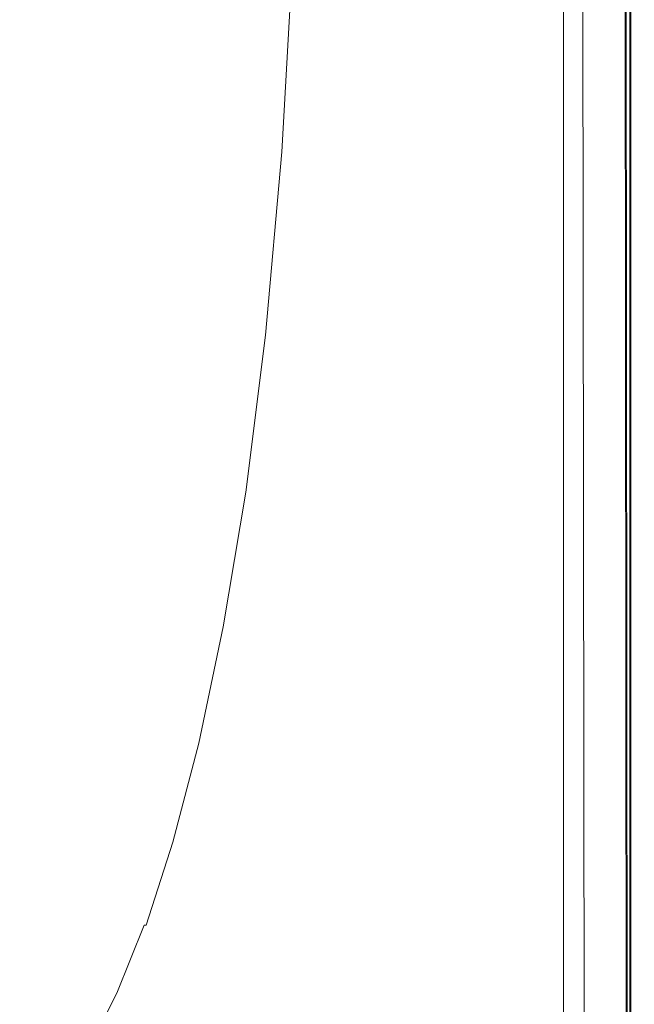
# Model space of a CAD drawing. Extents: x -800 to 800, y -350 to 350.
# Drawn here: x 699 to 800, y -260 to -98 of the extents above; entities that cross this region are included whole.
import ezdxf

# ---------------------------------------------------------------- set-up
doc = ezdxf.new("R2010")
doc.units = 0
doc.header["$LTSCALE"] = 500
doc.header["$MEASUREMENT"] = 0
doc.layers.add('OPTIMA_CERAMIKA', color=7, linetype='Continuous')

msp = doc.modelspace()

# ---------------------------------------------------------------- linework, layer by layer
at = {"layer": 'OPTIMA_CERAMIKA', "lineweight": 0}
for points, invisible_edges in [([(791.93, -304.95, -267.5), (-786, 327.46, -267.5), (790.8, 328.89, -267.5), (791.93, -304.95, -267.5)], 15), ([(791.93, -304.95, -267.5), (790.8, 328.89, -267.5), (792.3, 310.2, -267.5), (791.93, -304.95, -267.5)], 15), ([(791.93, -304.95, -267.5), (582.29, -293.55, -267.24), (-786, 327.46, -267.5), (791.93, -304.95, -267.5)], 15), ([(798.87, 318.15, 219.32), (798.09, 317.8, 220.81), (798.7, -284.56, 220.81), (799.48, -284.89, 219.32)], 13), ([(799.26, 318.33, 217.39), (798.87, 318.15, 219.32), (799.48, -284.89, 219.32), (799.87, -285.05, 217.39)], 15), ([(799.28, 318.26, -263.83), (799.88, -284.86, -263.83), (799.53, -284.14, -265.28), (798.94, 317.88, -265.28)], 15), ([(799.26, 318.33, 217.39), (799.87, -285.05, 217.39), (800, -285.1, 215.16), (799.39, 318.39, 215.16)], 15), ([(799.28, 318.26, -263.83), (799.39, 318.39, -262.15), (800, -285.1, -262.15), (799.88, -284.86, -263.83)], 15), ([(799.39, 318.39, -201.88), (799.39, 318.39, -189.6), (800, -285.1, -189.6), (800, -285.1, -201.88)], 15), ([(799.39, 318.39, -173.32), (799.39, 318.39, -171.32), (800, -285.1, -171.32), (800, -285.1, -173.32)], 15), ([(799.39, 318.39, -167.37), (800, -285.1, -167.37), (800, -285.1, -169.32), (799.39, 318.39, -169.32)], 15), ([(799.39, 318.39, -165.52), (799.39, 318.39, -163.8), (800, -285.1, -163.8), (800, -285.1, -165.52)], 15), ([(799.39, 318.39, -216.2), (799.39, 318.39, -201.88), (800, -285.1, -201.88), (800, -285.1, -216.2)], 15), ([(799.39, 318.39, -250.75), (799.39, 318.39, -242.7), (800, -285.1, -242.7), (800, -285.1, -250.75)], 15), ([(799.39, 318.39, -155.29), (800, -285.1, -155.29), (800, -285.1, -162.26), (799.39, 318.39, -162.26)], 15), ([(799.39, 318.39, -181.44), (800, -285.1, -181.44), (800, -285.1, -189.6), (799.39, 318.39, -189.6)], 15), ([(799.39, 318.39, -262.15), (799.39, 318.39, -260.35), (800, -285.1, -260.35), (800, -285.1, -262.15)], 15), ([(799.39, 318.39, -169.32), (800, -285.1, -169.32), (800, -285.1, -171.32), (799.39, 318.39, -171.32)], 15), ([(799.39, 318.39, -162.26), (800, -285.1, -162.26), (800, -285.1, -163.8), (799.39, 318.39, -163.8)], 15), ([(799.39, 318.39, -258.54), (800, -285.1, -258.54), (800, -285.1, -260.35), (799.39, 318.39, -260.35)], 15), ([(799.39, 318.39, -216.2), (800, -285.1, -216.2), (800, -285.1, -230.49), (799.39, 318.39, -230.49)], 15), ([(799.39, 318.39, -255.69), (799.39, 318.39, -250.75), (800, -285.1, -250.75), (800, -285.1, -255.69)], 15), ([(799.39, 318.39, -167.37), (799.39, 318.39, -165.52), (800, -285.1, -165.52), (800, -285.1, -167.37)], 15), ([(799.39, 318.39, -176.35), (799.39, 318.39, -173.32), (800, -285.1, -173.32), (800, -285.1, -176.35)], 15), ([(799.39, 318.39, -176.35), (800, -285.1, -176.35), (800, -285.1, -181.44), (799.39, 318.39, -181.44)], 15), ([(799.39, 318.39, -230.49), (800, -285.1, -230.49), (800, -285.1, -242.7), (799.39, 318.39, -242.7)], 15), ([(799.39, 318.39, -255.69), (800, -285.1, -255.69), (800, -285.1, -258.54), (799.39, 318.39, -258.54)], 15), ([(799.39, 318.39, -155.29), (799.39, 318.39, 210.4), (800, -285.1, 210.4), (800, -285.1, -155.29)], 15), ([(799.39, 318.39, 215.16), (800, -285.1, 215.16), (800, -285.1, 210.4), (799.39, 318.39, 210.4)], 15), ([(795.12, 316.44, 222.15), (795.73, -283.33, 222.15), (797.41, -284.03, 221.7), (796.8, 317.21, 221.7)], 15), ([(796.8, 317.21, 221.7), (797.41, -284.03, 221.7), (798.7, -284.56, 220.81), (798.09, 317.8, 220.81)], 15), ([(797.17, 315.83, -267.06), (798.28, 317.11, -266.39), (798.82, -282.69, -266.39), (797.65, -280.29, -267.06)], 15), ([(798.94, 317.88, -265.28), (799.53, -284.14, -265.28), (798.82, -282.69, -266.39), (798.28, 317.11, -266.39)], 11), ([(793.18, 315.56, 222.3), (791.11, 314.62, 222.3), (791.72, -281.66, 222.3), (793.79, -282.52, 222.3)], 13), ([(795.12, 316.44, 222.15), (793.18, 315.56, 222.3), (793.79, -282.52, 222.3), (795.73, -283.33, 222.15)], 15), ([(795.73, 314.16, -267.39), (797.17, 315.83, -267.06), (797.65, -280.29, -267.06), (796.12, -277.16, -267.39)], 15), ([(795.73, 314.16, -267.39), (796.12, -277.16, -267.39), (792.47, -269.71, -267.5), (792.3, 310.2, -267.5)], 15), ([(791.93, -304.95, -267.5), (792.3, 310.2, -267.5), (792.47, -269.71, -267.5), (791.93, -304.95, -267.5)], 15), ([(696.39, -98.54, 138.4), (715.98, -108.7, 194.46), (717.86, -76.23, 194.48), (698.13, -68.59, 138.41)], 15), ([(728.39, -114.9, 229.82), (730.36, -80.9, 229.85), (717.86, -76.23, 194.48), (715.98, -108.7, 194.46)], 15), ([(735.34, -118.14, 249.43), (737.36, -83.34, 249.47), (730.36, -80.9, 229.85), (728.39, -114.9, 229.82)], 15), ([(735.34, -118.14, 249.43), (738.54, -119.38, 258.24), (740.57, -84.27, 258.31), (737.36, -83.34, 249.47)], 15), ([(740.5, -119.72, 263.33), (742.52, -84.54, 263.42), (740.57, -84.27, 258.31), (738.54, -119.38, 258.24)], 15), ([(791.26, -118.72, 222.82), (788.34, -118.27, 222.82), (788.34, -83.49, 222.82), (791.26, -83.81, 222.82)], 13), ([(793.99, -119.14, 222.84), (791.26, -118.72, 222.82), (791.26, -83.81, 222.82), (793.99, -84.11, 222.84)], 15), ([(793.99, -119.14, 222.84), (793.99, -84.11, 222.84), (796.36, -84.36, 222.91), (796.36, -119.5, 222.91)], 15), ([(796.36, -119.5, 222.91), (796.36, -84.36, 222.91), (798.18, -84.56, 223.05), (798.18, -119.78, 223.05)], 15), ([(741.04, -119.82, 264.72), (743.07, -84.61, 264.82), (742.52, -84.54, 263.42), (740.5, -119.72, 263.33)], 15), ([(741.04, -119.82, 264.72), (741.4, -119.88, 265.58), (743.42, -84.65, 265.69), (743.07, -84.61, 264.82)], 15), ([(741.4, -119.88, 265.58), (741.64, -119.91, 266.07), (743.66, -84.68, 266.18), (743.42, -84.65, 265.69)], 15), ([(741.85, -119.93, 266.37), (743.86, -84.69, 266.48), (743.66, -84.68, 266.18), (741.64, -119.91, 266.07)], 15), ([(742.37, -119.94, 266.52), (744.35, -84.7, 266.63), (743.86, -84.69, 266.48), (741.85, -119.93, 266.37)], 11), ([(742.37, -119.94, 266.52), (743.59, -119.95, 266.6), (745.47, -84.71, 266.7), (744.35, -84.7, 266.63)], 15), ([(743.59, -119.95, 266.6), (745.86, -119.96, 266.65), (747.54, -84.71, 266.75), (745.47, -84.71, 266.7)], 15), ([(749.55, -119.98, 266.74), (750.91, -84.72, 266.82), (747.54, -84.71, 266.75), (745.86, -119.96, 266.65)], 15), ([(754.41, -120, 266.84), (755.4, -84.73, 266.9), (750.91, -84.72, 266.82), (749.55, -119.98, 266.74)], 15), ([(754.41, -120, 266.84), (760.2, -120.02, 266.94), (760.83, -84.74, 266.98), (755.4, -84.73, 266.9)], 15), ([(760.2, -120.02, 266.94), (766.7, -120.04, 267.02), (767.01, -84.75, 267.04), (760.83, -84.74, 266.98)], 15), ([(773.66, -120.05, 267.06), (773.78, -84.76, 267.07), (767.01, -84.75, 267.04), (766.7, -120.04, 267.02)], 15), ([(780.54, -120.06, 267.07), (780.57, -84.76, 267.07), (773.78, -84.76, 267.07), (773.66, -120.05, 267.06)], 15), ([(780.54, -120.06, 267.07), (786.82, -120.06, 267.07), (786.82, -84.76, 267.07), (780.57, -84.76, 267.07)], 15), ([(786.82, -120.06, 267.07), (791.96, -120.06, 267.06), (791.96, -84.76, 267.06), (786.82, -84.76, 267.07)], 15), ([(795.43, -120.06, 267.05), (795.43, -84.76, 267.05), (791.96, -84.76, 267.06), (791.96, -120.06, 267.06)], 15), ([(797.59, -120.06, 266.97), (797.59, -84.76, 266.97), (795.43, -84.76, 267.05), (795.43, -120.06, 267.05)], 15), ([(797.59, -120.06, 266.97), (798.79, -120.06, 266.75), (798.79, -84.76, 266.75), (797.59, -84.76, 266.97)], 15), ([(799.27, -119.95, 223.27), (798.18, -119.78, 223.05), (798.18, -84.56, 223.05), (799.27, -84.68, 223.27)], 15), ([(798.79, -120.06, 266.75), (799.4, -120.06, 266.32), (799.4, -84.76, 266.32), (798.79, -84.76, 266.75)], 13), ([(799.82, -120.03, 224.14), (799.27, -119.95, 223.27), (799.27, -84.68, 223.27), (799.82, -84.74, 224.14)], 13), ([(799.76, -120.06, 265.58), (799.76, -84.76, 265.58), (799.4, -84.76, 266.32), (799.4, -120.06, 266.32)], 15), ([(799.94, -120.06, 264.11), (799.94, -84.76, 264.11), (799.76, -84.76, 265.58), (799.76, -120.06, 265.58)], 15), ([(799.82, -120.03, 224.14), (799.82, -84.74, 224.14), (800, -84.76, 226.19), (800, -120.06, 226.19)], 15), ([(799.94, -120.06, 264.11), (800, -120.06, 261.45), (800, -84.76, 261.45), (799.94, -84.76, 264.11)], 15), ([(800, -120.06, 226.19), (800, -84.76, 226.19), (800, -84.76, 261.45), (800, -120.06, 261.45)], 15), ([(694.07, -125.19, 138.4), (713.45, -137.05, 194.44), (715.98, -108.7, 194.46), (696.39, -98.54, 138.4)], 15), ([(725.75, -144.3, 229.78), (728.39, -114.9, 229.82), (715.98, -108.7, 194.46), (713.45, -137.05, 194.44)], 15), ([(732.64, -148.07, 249.36), (735.34, -118.14, 249.43), (728.39, -114.9, 229.82), (725.75, -144.3, 229.78)], 15), ([(732.64, -148.07, 249.36), (735.82, -149.51, 258.16), (738.54, -119.38, 258.24), (735.34, -118.14, 249.43)], 15), ([(791.26, -148.83, 222.82), (788.34, -148.28, 222.82), (788.34, -118.27, 222.82), (791.26, -118.72, 222.82)], 13), ([(737.78, -149.91, 263.2), (740.5, -119.72, 263.33), (738.54, -119.38, 258.24), (735.82, -149.51, 258.16)], 15), ([(738.33, -150.02, 264.59), (741.04, -119.82, 264.72), (740.5, -119.72, 263.33), (737.78, -149.91, 263.2)], 15), ([(738.33, -150.02, 264.59), (738.68, -150.09, 265.44), (741.4, -119.88, 265.58), (741.04, -119.82, 264.72)], 15), ([(738.68, -150.09, 265.44), (738.93, -150.13, 265.92), (741.64, -119.91, 266.07), (741.4, -119.88, 265.58)], 15), ([(739.15, -150.15, 266.22), (741.85, -119.93, 266.37), (741.64, -119.91, 266.07), (738.93, -150.13, 265.92)], 15), ([(739.73, -150.17, 266.38), (742.37, -119.94, 266.52), (741.85, -119.93, 266.37), (739.15, -150.15, 266.22)], 11), ([(739.73, -150.17, 266.38), (741.08, -150.19, 266.46), (743.59, -119.95, 266.6), (742.37, -119.94, 266.52)], 15), ([(741.08, -150.19, 266.46), (743.61, -150.23, 266.53), (745.86, -119.96, 266.65), (743.59, -119.95, 266.6)], 15), ([(747.71, -150.3, 266.64), (749.55, -119.98, 266.74), (745.86, -119.96, 266.65), (743.61, -150.23, 266.53)], 15), ([(753.08, -150.39, 266.77), (754.41, -120, 266.84), (749.55, -119.98, 266.74), (747.71, -150.3, 266.64)], 15), ([(753.08, -150.39, 266.77), (759.37, -150.48, 266.9), (760.2, -120.02, 266.94), (754.41, -120, 266.84)], 15), ([(759.37, -150.48, 266.9), (766.29, -150.55, 267), (766.7, -120.04, 267.02), (760.2, -120.02, 266.94)], 15), ([(773.49, -150.6, 267.05), (773.66, -120.05, 267.06), (766.7, -120.04, 267.02), (766.29, -150.55, 267)], 15), ([(780.5, -150.62, 267.07), (780.54, -120.06, 267.07), (773.66, -120.05, 267.06), (773.49, -150.6, 267.05)], 15), ([(780.5, -150.62, 267.07), (786.82, -150.64, 267.07), (786.82, -120.06, 267.07), (780.54, -120.06, 267.07)], 15), ([(786.82, -150.64, 267.07), (791.96, -150.64, 267.06), (791.96, -120.06, 267.06), (786.82, -120.06, 267.07)], 15), ([(793.99, -149.36, 222.84), (791.26, -148.83, 222.82), (791.26, -118.72, 222.82), (793.99, -119.14, 222.84)], 15), ([(795.43, -150.65, 267.05), (795.43, -120.06, 267.05), (791.96, -120.06, 267.06), (791.96, -150.64, 267.06)], 15), ([(793.99, -149.36, 222.84), (793.99, -119.14, 222.84), (796.36, -119.5, 222.91), (796.36, -149.81, 222.91)], 15), ([(797.59, -150.65, 266.97), (797.59, -120.06, 266.97), (795.43, -120.06, 267.05), (795.43, -150.65, 267.05)], 15), ([(796.36, -149.81, 222.91), (796.36, -119.5, 222.91), (798.18, -119.78, 223.05), (798.18, -150.16, 223.05)], 15), ([(797.59, -150.65, 266.97), (798.79, -150.64, 266.75), (798.79, -120.06, 266.75), (797.59, -120.06, 266.97)], 15), ([(799.27, -150.37, 223.27), (798.18, -150.16, 223.05), (798.18, -119.78, 223.05), (799.27, -119.95, 223.27)], 15), ([(798.79, -150.64, 266.75), (799.4, -150.63, 266.32), (799.4, -120.06, 266.32), (798.79, -120.06, 266.75)], 13), ([(799.82, -150.47, 224.14), (799.27, -150.37, 223.27), (799.27, -119.95, 223.27), (799.82, -120.03, 224.14)], 13), ([(799.76, -150.6, 265.58), (799.76, -120.06, 265.58), (799.4, -120.06, 266.32), (799.4, -150.63, 266.32)], 15), ([(799.94, -150.58, 264.11), (799.94, -120.06, 264.11), (799.76, -120.06, 265.58), (799.76, -150.6, 265.58)], 15), ([(799.82, -150.47, 224.14), (799.82, -120.03, 224.14), (800, -120.06, 226.19), (800, -150.51, 226.19)], 15), ([(799.94, -150.58, 264.11), (800, -150.55, 261.45), (800, -120.06, 261.45), (799.94, -120.06, 264.11)], 15), ([(800, -150.51, 226.19), (800, -120.06, 226.19), (800, -120.06, 261.45), (800, -150.55, 261.45)], 15), ([(694.07, -125.19, 138.4), (691.25, -148.73, 138.39), (710.4, -161.71, 194.42), (713.45, -137.05, 194.44)], 15), ([(725.75, -144.3, 229.78), (713.45, -137.05, 194.44), (710.4, -161.71, 194.42), (722.55, -169.64, 229.73)], 15), ([(732.64, -148.07, 249.36), (725.75, -144.3, 229.78), (722.55, -169.64, 229.73), (729.37, -173.77, 249.29)], 15), ([(691.25, -148.73, 138.39), (688.05, -169.32, 138.38), (706.92, -183.07, 194.39), (710.4, -161.71, 194.42)], 15), ([(732.64, -148.07, 249.36), (729.37, -173.77, 249.29), (732.52, -175.33, 258.05), (735.82, -149.51, 258.16)], 15), ([(791.26, -148.83, 222.82), (791.26, -174.97, 222.82), (788.34, -174.32, 222.82), (788.34, -148.28, 222.82)], 11), ([(793.99, -149.36, 222.84), (793.99, -175.57, 222.84), (791.26, -174.97, 222.82), (791.26, -148.83, 222.82)], 15), ([(737.78, -149.91, 263.2), (735.82, -149.51, 258.16), (732.52, -175.33, 258.05), (734.49, -175.76, 263.05)], 15), ([(738.33, -150.02, 264.59), (737.78, -149.91, 263.2), (734.49, -175.76, 263.05), (735.04, -175.88, 264.42)], 15), ([(738.33, -150.02, 264.59), (735.04, -175.88, 264.42), (735.41, -175.95, 265.27), (738.68, -150.09, 265.44)], 15), ([(738.68, -150.09, 265.44), (735.41, -175.95, 265.27), (735.66, -175.99, 265.75), (738.93, -150.13, 265.92)], 15), ([(739.15, -150.15, 266.22), (738.93, -150.13, 265.92), (735.66, -175.99, 265.75), (735.89, -176.02, 266.04)], 15), ([(739.73, -150.17, 266.38), (739.15, -150.15, 266.22), (735.89, -176.02, 266.04), (736.53, -176.05, 266.21)], 13), ([(739.73, -150.17, 266.38), (736.53, -176.05, 266.21), (738.05, -176.12, 266.3), (741.08, -150.19, 266.46)], 15), ([(741.08, -150.19, 266.46), (738.05, -176.12, 266.3), (740.89, -176.24, 266.38), (743.61, -150.23, 266.53)], 15), ([(747.71, -150.3, 266.64), (743.61, -150.23, 266.53), (740.89, -176.24, 266.38), (745.5, -176.44, 266.52)], 15), ([(753.08, -150.39, 266.77), (747.71, -150.3, 266.64), (745.5, -176.44, 266.52), (751.47, -176.69, 266.68)], 15), ([(753.08, -150.39, 266.77), (751.47, -176.69, 266.68), (758.37, -176.94, 266.84), (759.37, -150.48, 266.9)], 15), ([(759.37, -150.48, 266.9), (758.37, -176.94, 266.84), (765.78, -177.15, 266.97), (766.29, -150.55, 267)], 15), ([(773.49, -150.6, 267.05), (766.29, -150.55, 267), (765.78, -177.15, 266.97), (773.29, -177.3, 267.04)], 15), ([(780.5, -150.62, 267.07), (773.49, -150.6, 267.05), (773.29, -177.3, 267.04), (780.45, -177.39, 267.07)], 15), ([(780.5, -150.62, 267.07), (780.45, -177.39, 267.07), (786.82, -177.43, 267.07), (786.82, -150.64, 267.07)], 15), ([(786.82, -150.64, 267.07), (786.82, -177.43, 267.07), (791.96, -177.46, 267.06), (791.96, -150.64, 267.06)], 15), ([(795.43, -150.65, 267.05), (791.96, -150.64, 267.06), (791.96, -177.46, 267.06), (795.43, -177.47, 267.05)], 15), ([(793.99, -149.36, 222.84), (796.36, -149.81, 222.91), (796.36, -176.1, 222.91), (793.99, -175.57, 222.84)], 15), ([(797.59, -150.65, 266.97), (795.43, -150.65, 267.05), (795.43, -177.47, 267.05), (797.59, -177.47, 266.97)], 15), ([(796.36, -149.81, 222.91), (798.18, -150.16, 223.05), (798.18, -176.5, 223.05), (796.36, -176.1, 222.91)], 15), ([(797.59, -150.65, 266.97), (797.59, -177.47, 266.97), (798.79, -177.44, 266.75), (798.79, -150.64, 266.75)], 15), ([(799.27, -150.37, 223.27), (799.27, -176.74, 223.27), (798.18, -176.5, 223.05), (798.18, -150.16, 223.05)], 15), ([(798.79, -150.64, 266.75), (798.79, -177.44, 266.75), (799.4, -177.39, 266.32), (799.4, -150.63, 266.32)], 11), ([(799.82, -150.47, 224.14), (799.82, -176.87, 224.14), (799.27, -176.74, 223.27), (799.27, -150.37, 223.27)], 11), ([(799.76, -150.6, 265.58), (799.4, -150.63, 266.32), (799.4, -177.39, 266.32), (799.76, -177.3, 265.58)], 15), ([(799.94, -150.58, 264.11), (799.76, -150.6, 265.58), (799.76, -177.3, 265.58), (799.94, -177.19, 264.11)], 15), ([(799.82, -150.47, 224.14), (800, -150.51, 226.19), (800, -176.91, 226.19), (799.82, -176.87, 224.14)], 15), ([(799.94, -150.58, 264.11), (799.94, -177.19, 264.11), (800, -177.09, 261.45), (800, -150.55, 261.45)], 15), ([(800, -150.51, 226.19), (800, -150.55, 261.45), (800, -177.09, 261.45), (800, -176.91, 226.19)], 15), ([(722.55, -169.64, 229.73), (710.4, -161.71, 194.42), (706.92, -183.07, 194.39), (718.91, -191.48, 229.68)], 15), ([(684.56, -187.15, 138.36), (703.14, -201.57, 194.36), (706.92, -183.07, 194.39), (688.05, -169.32, 138.38)], 15), ([(729.37, -173.77, 249.29), (722.55, -169.64, 229.73), (718.91, -191.48, 229.68), (725.65, -195.85, 249.2)], 15), ([(729.37, -173.77, 249.29), (725.65, -195.85, 249.2), (728.79, -197.5, 257.93), (732.52, -175.33, 258.05)], 15), ([(791.26, -174.97, 222.82), (791.26, -197.93, 222.82), (788.34, -197.22, 222.82), (788.34, -174.32, 222.82)], 11), ([(793.99, -175.57, 222.84), (793.99, -198.6, 222.84), (791.26, -197.93, 222.82), (791.26, -174.97, 222.82)], 15), ([(734.49, -175.76, 263.05), (732.52, -175.33, 258.05), (728.79, -197.5, 257.93), (730.76, -197.94, 262.88)], 15), ([(735.04, -175.88, 264.42), (734.49, -175.76, 263.05), (730.76, -197.94, 262.88), (731.31, -198.06, 264.24)], 15), ([(735.04, -175.88, 264.42), (731.31, -198.06, 264.24), (731.68, -198.14, 265.07), (735.41, -175.95, 265.27)], 15), ([(735.41, -175.95, 265.27), (731.68, -198.14, 265.07), (731.94, -198.18, 265.55), (735.66, -175.99, 265.75)], 15), ([(735.89, -176.02, 266.04), (735.66, -175.99, 265.75), (731.94, -198.18, 265.55), (732.18, -198.21, 265.84)], 15), ([(736.53, -176.05, 266.21), (735.89, -176.02, 266.04), (732.18, -198.21, 265.84), (732.9, -198.26, 266.01)], 13), ([(736.53, -176.05, 266.21), (732.9, -198.26, 266.01), (734.6, -198.4, 266.11), (738.05, -176.12, 266.3)], 15), ([(738.05, -176.12, 266.3), (734.6, -198.4, 266.11), (737.8, -198.68, 266.22), (740.89, -176.24, 266.38)], 15), ([(745.5, -176.44, 266.52), (740.89, -176.24, 266.38), (737.8, -198.68, 266.22), (742.99, -199.14, 266.39)], 15), ([(751.47, -176.69, 266.68), (745.5, -176.44, 266.52), (742.99, -199.14, 266.39), (749.64, -199.69, 266.58)], 15), ([(751.47, -176.69, 266.68), (749.64, -199.69, 266.58), (757.23, -200.25, 266.78), (758.37, -176.94, 266.84)], 15), ([(793.99, -175.57, 222.84), (796.36, -176.1, 222.91), (796.36, -199.18, 222.91), (793.99, -198.6, 222.84)], 15), ([(796.36, -176.1, 222.91), (798.18, -176.5, 223.05), (798.18, -199.62, 223.05), (796.36, -199.18, 222.91)], 15), ([(799.27, -176.74, 223.27), (799.27, -199.89, 223.27), (798.18, -199.62, 223.05), (798.18, -176.5, 223.05)], 15), ([(799.82, -176.87, 224.14), (799.82, -200.03, 224.14), (799.27, -199.89, 223.27), (799.27, -176.74, 223.27)], 11), ([(799.82, -176.87, 224.14), (800, -176.91, 226.19), (800, -200.07, 226.19), (799.82, -200.03, 224.14)], 15), ([(758.37, -176.94, 266.84), (757.23, -200.25, 266.78), (765.21, -200.74, 266.94), (765.78, -177.15, 266.97)], 15), ([(773.29, -177.3, 267.04), (765.78, -177.15, 266.97), (765.21, -200.74, 266.94), (773.06, -201.07, 267.03)], 15), ([(780.45, -177.39, 267.07), (773.29, -177.3, 267.04), (773.06, -201.07, 267.03), (780.39, -201.28, 267.07)], 15), ([(780.45, -177.39, 267.07), (780.39, -201.28, 267.07), (786.82, -201.39, 267.07), (786.82, -177.43, 267.07)], 15), ([(786.82, -177.43, 267.07), (786.82, -201.39, 267.07), (791.96, -201.45, 267.06), (791.96, -177.46, 267.06)], 15), ([(795.43, -177.47, 267.05), (791.96, -177.46, 267.06), (791.96, -201.45, 267.06), (795.43, -201.48, 267.05)], 15), ([(797.59, -177.47, 266.97), (795.43, -177.47, 267.05), (795.43, -201.48, 267.05), (797.59, -201.47, 266.97)], 15), ([(797.59, -177.47, 266.97), (797.59, -201.47, 266.97), (798.79, -201.41, 266.75), (798.79, -177.44, 266.75)], 15), ([(798.79, -177.44, 266.75), (798.79, -201.41, 266.75), (799.4, -201.28, 266.32), (799.4, -177.39, 266.32)], 11), ([(799.76, -177.3, 265.58), (799.4, -177.39, 266.32), (799.4, -201.28, 266.32), (799.76, -201.05, 265.58)], 15), ([(799.94, -177.19, 264.11), (799.76, -177.3, 265.58), (799.76, -201.05, 265.58), (799.94, -200.79, 264.11)], 15), ([(799.94, -177.19, 264.11), (799.94, -200.79, 264.11), (800, -200.52, 261.45), (800, -177.09, 261.45)], 15), ([(800, -176.91, 226.19), (800, -177.09, 261.45), (800, -200.52, 261.45), (800, -200.07, 226.19)], 15), ([(714.95, -210.37, 229.62), (718.91, -191.48, 229.68), (706.92, -183.07, 194.39), (703.14, -201.57, 194.36)], 15), ([(680.78, -202.41, 138.35), (699.09, -217.35, 194.33), (703.14, -201.57, 194.36), (684.56, -187.15, 138.36)], 15), ([(721.61, -214.94, 249.11), (725.65, -195.85, 249.2), (718.91, -191.48, 229.68), (714.95, -210.37, 229.62)], 15), ([(721.61, -214.94, 249.11), (724.72, -216.67, 257.8), (728.79, -197.5, 257.93), (725.65, -195.85, 249.2)], 15), ([(726.7, -217.11, 262.7), (730.76, -197.94, 262.88), (728.79, -197.5, 257.93), (724.72, -216.67, 257.8)], 15), ([(727.25, -217.24, 264.04), (731.31, -198.06, 264.24), (730.76, -197.94, 262.88), (726.7, -217.11, 262.7)], 15), ([(791.26, -218.52, 222.82), (788.34, -217.76, 222.82), (788.34, -197.22, 222.82), (791.26, -197.93, 222.82)], 13), ([(793.99, -219.24, 222.84), (791.26, -218.52, 222.82), (791.26, -197.93, 222.82), (793.99, -198.6, 222.84)], 15), ([(727.25, -217.24, 264.04), (727.63, -217.31, 264.86), (731.68, -198.14, 265.07), (731.31, -198.06, 264.24)], 15), ([(727.63, -217.31, 264.86), (727.9, -217.35, 265.34), (731.94, -198.18, 265.55), (731.68, -198.14, 265.07)], 15), ([(728.15, -217.38, 265.63), (732.18, -198.21, 265.84), (731.94, -198.18, 265.55), (727.9, -217.35, 265.34)], 15), ([(728.95, -217.48, 265.8), (732.9, -198.26, 266.01), (732.18, -198.21, 265.84), (728.15, -217.38, 265.63)], 11), ([(728.95, -217.48, 265.8), (730.86, -217.74, 265.91), (734.6, -198.4, 266.11), (732.9, -198.26, 266.01)], 15), ([(730.86, -217.74, 265.91), (734.44, -218.27, 266.04), (737.8, -198.68, 266.22), (734.6, -198.4, 266.11)], 15), ([(740.26, -219.13, 266.24), (742.99, -199.14, 266.39), (737.8, -198.68, 266.22), (734.44, -218.27, 266.04)], 15), ([(747.66, -220.19, 266.48), (749.64, -199.69, 266.58), (742.99, -199.14, 266.39), (740.26, -219.13, 266.24)], 15), ([(793.99, -219.24, 222.84), (793.99, -198.6, 222.84), (796.36, -199.18, 222.91), (796.36, -219.86, 222.91)], 15), ([(796.36, -219.86, 222.91), (796.36, -199.18, 222.91), (798.18, -199.62, 223.05), (798.18, -220.33, 223.05)], 15), ([(799.27, -220.62, 223.27), (798.18, -220.33, 223.05), (798.18, -199.62, 223.05), (799.27, -199.89, 223.27)], 15), ([(747.66, -220.19, 266.48), (755.99, -221.26, 266.71), (757.23, -200.25, 266.78), (749.64, -199.69, 266.58)], 15), ([(755.99, -221.26, 266.71), (764.6, -222.2, 266.91), (765.21, -200.74, 266.94), (757.23, -200.25, 266.78)], 15), ([(772.82, -222.83, 267.02), (773.06, -201.07, 267.03), (765.21, -200.74, 266.94), (764.6, -222.2, 266.91)], 15), ([(780.33, -223.23, 267.06), (780.39, -201.28, 267.07), (773.06, -201.07, 267.03), (772.82, -222.83, 267.02)], 15), ([(799.82, -220.76, 224.14), (799.27, -220.62, 223.27), (799.27, -199.89, 223.27), (799.82, -200.03, 224.14)], 13), ([(799.76, -222.78, 265.58), (799.76, -201.05, 265.58), (799.4, -201.28, 266.32), (799.4, -223.23, 266.32)], 11), ([(799.94, -222.24, 264.11), (799.94, -200.79, 264.11), (799.76, -201.05, 265.58), (799.76, -222.78, 265.58)], 15), ([(799.82, -220.76, 224.14), (799.82, -200.03, 224.14), (800, -200.07, 226.19), (800, -220.81, 226.19)], 15), ([(799.94, -222.24, 264.11), (800, -221.7, 261.45), (800, -200.52, 261.45), (799.94, -200.79, 264.11)], 15), ([(800, -220.81, 226.19), (800, -200.07, 226.19), (800, -200.52, 261.45), (800, -221.7, 261.45)], 15), ([(680.78, -202.41, 138.35), (676.68, -215.27, 138.33), (694.82, -230.56, 194.29), (699.09, -217.35, 194.33)], 15), ([(710.75, -226.47, 229.55), (714.95, -210.37, 229.62), (703.14, -201.57, 194.36), (699.09, -217.35, 194.33)], 15), ([(780.33, -223.23, 267.06), (786.82, -223.45, 267.07), (786.82, -201.39, 267.07), (780.39, -201.28, 267.07)], 15), ([(786.82, -223.45, 267.07), (791.96, -223.56, 267.06), (791.96, -201.45, 267.06), (786.82, -201.39, 267.07)], 15), ([(795.43, -223.63, 267.05), (795.43, -201.48, 267.05), (791.96, -201.45, 267.06), (791.96, -223.56, 267.06)], 15), ([(797.59, -223.62, 266.97), (797.59, -201.47, 266.97), (795.43, -201.48, 267.05), (795.43, -223.63, 267.05)], 15), ([(797.59, -223.62, 266.97), (798.79, -223.49, 266.75), (798.79, -201.41, 266.75), (797.59, -201.47, 266.97)], 15), ([(798.79, -223.49, 266.75), (799.4, -223.23, 266.32), (799.4, -201.28, 266.32), (798.79, -201.41, 266.75)], 15), ([(717.33, -231.2, 249), (721.61, -214.94, 249.11), (714.95, -210.37, 229.62), (710.75, -226.47, 229.55)], 15), ([(717.33, -231.2, 249), (720.41, -232.98, 257.65), (724.72, -216.67, 257.8), (721.61, -214.94, 249.11)], 15), ([(710.75, -226.47, 229.55), (699.09, -217.35, 194.33), (694.82, -230.56, 194.29), (706.37, -239.9, 229.47)], 15), ([(722.39, -233.44, 262.49), (726.7, -217.11, 262.7), (724.72, -216.67, 257.8), (720.41, -232.98, 257.65)], 15), ([(722.95, -233.57, 263.83), (727.25, -217.24, 264.04), (726.7, -217.11, 262.7), (722.39, -233.44, 262.49)], 15), ([(722.95, -233.57, 263.83), (723.33, -233.65, 264.65), (727.63, -217.31, 264.86), (727.25, -217.24, 264.04)], 15), ([(723.33, -233.65, 264.65), (723.61, -233.69, 265.12), (727.9, -217.35, 265.34), (727.63, -217.31, 264.86)], 15), ([(723.89, -233.72, 265.41), (728.15, -217.38, 265.63), (727.9, -217.35, 265.34), (723.61, -233.69, 265.12)], 15), ([(724.77, -233.87, 265.58), (728.95, -217.48, 265.8), (728.15, -217.38, 265.63), (723.89, -233.72, 265.41)], 11), ([(724.77, -233.87, 265.58), (726.89, -234.28, 265.71), (730.86, -217.74, 265.91), (728.95, -217.48, 265.8)], 15), ([(726.89, -234.28, 265.71), (730.89, -235.09, 265.86), (734.44, -218.27, 266.04), (730.86, -217.74, 265.91)], 15), ([(737.37, -236.42, 266.09), (740.26, -219.13, 266.24), (734.44, -218.27, 266.04), (730.89, -235.09, 265.86)], 15), ([(791.26, -236.42, 222.82), (788.34, -235.62, 222.82), (788.34, -217.76, 222.82), (791.26, -218.52, 222.82)], 13), ([(793.99, -237.17, 222.84), (791.26, -236.42, 222.82), (791.26, -218.52, 222.82), (793.99, -219.24, 222.84)], 15), ([(745.57, -238.04, 266.37), (747.66, -220.19, 266.48), (740.26, -219.13, 266.24), (737.37, -236.42, 266.09)], 15), ([(745.57, -238.04, 266.37), (754.68, -239.69, 266.65), (755.99, -221.26, 266.71), (747.66, -220.19, 266.48)], 15), ([(793.99, -237.17, 222.84), (793.99, -219.24, 222.84), (796.36, -219.86, 222.91), (796.36, -237.81, 222.91)], 15), ([(796.36, -237.81, 222.91), (796.36, -219.86, 222.91), (798.18, -220.33, 223.05), (798.18, -238.31, 223.05)], 15), ([(799.27, -238.61, 223.27), (798.18, -238.31, 223.05), (798.18, -220.33, 223.05), (799.27, -220.62, 223.27)], 15), ([(799.82, -238.76, 224.14), (799.27, -238.61, 223.27), (799.27, -220.62, 223.27), (799.82, -220.76, 224.14)], 13), ([(754.68, -239.69, 266.65), (763.94, -241.13, 266.87), (764.6, -222.2, 266.91), (755.99, -221.26, 266.71)], 15), ([(772.55, -242.11, 267), (772.82, -222.83, 267.02), (764.6, -222.2, 266.91), (763.94, -241.13, 266.87)], 15), ([(799.94, -241.12, 264.11), (799.94, -222.24, 264.11), (799.76, -222.78, 265.58), (799.76, -241.99, 265.58)], 15), ([(799.82, -238.76, 224.14), (799.82, -220.76, 224.14), (800, -220.81, 226.19), (800, -238.81, 226.19)], 15), ([(799.94, -241.12, 264.11), (800, -240.26, 261.45), (800, -221.7, 261.45), (799.94, -222.24, 264.11)], 15), ([(800, -238.81, 226.19), (800, -220.81, 226.19), (800, -221.7, 261.45), (800, -240.26, 261.45)], 15), ([(780.26, -242.73, 267.06), (780.33, -223.23, 267.06), (772.82, -222.83, 267.02), (772.55, -242.11, 267)], 15), ([(780.26, -242.73, 267.06), (786.82, -243.08, 267.07), (786.82, -223.45, 267.07), (780.33, -223.23, 267.06)], 15), ([(786.82, -243.08, 267.07), (791.96, -243.25, 267.06), (791.96, -223.56, 267.06), (786.82, -223.45, 267.07)], 15), ([(795.43, -243.36, 267.05), (795.43, -223.63, 267.05), (791.96, -223.56, 267.06), (791.96, -243.25, 267.06)], 15), ([(797.59, -243.34, 266.97), (797.59, -223.62, 266.97), (795.43, -223.63, 267.05), (795.43, -243.36, 267.05)], 15), ([(797.59, -243.34, 266.97), (798.79, -243.14, 266.75), (798.79, -223.49, 266.75), (797.59, -223.62, 266.97)], 15), ([(798.79, -243.14, 266.75), (799.4, -242.71, 266.32), (799.4, -223.23, 266.32), (798.79, -223.49, 266.75)], 15), ([(799.76, -241.99, 265.58), (799.76, -222.78, 265.58), (799.4, -223.23, 266.32), (799.4, -242.71, 266.32)], 11), ([(717.33, -231.2, 249), (710.75, -226.47, 229.55), (706.37, -239.9, 229.47), (712.89, -244.76, 248.87)], 15), ([(706.37, -239.9, 229.47), (694.82, -230.56, 194.29), (690.36, -241.37, 194.24), (701.88, -250.83, 229.37)], 15), ([(717.33, -231.2, 249), (712.89, -244.76, 248.87), (715.96, -246.6, 257.48), (720.41, -232.98, 257.65)], 15), ([(722.39, -233.44, 262.49), (720.41, -232.98, 257.65), (715.96, -246.6, 257.48), (717.93, -247.1, 262.27)], 15), ([(722.95, -233.57, 263.83), (722.39, -233.44, 262.49), (717.93, -247.1, 262.27), (718.49, -247.24, 263.6)], 15), ([(722.95, -233.57, 263.83), (718.49, -247.24, 263.6), (718.88, -247.32, 264.43), (723.33, -233.65, 264.65)], 15), ([(723.33, -233.65, 264.65), (718.88, -247.32, 264.43), (719.17, -247.38, 264.92), (723.61, -233.69, 265.12)], 15), ([(723.89, -233.72, 265.41), (723.61, -233.69, 265.12), (719.17, -247.38, 264.92), (719.46, -247.42, 265.21)], 11), ([(724.77, -233.87, 265.58), (723.89, -233.72, 265.41), (719.46, -247.42, 265.21), (720.43, -247.62, 265.39)], 13), ([(724.77, -233.87, 265.58), (720.43, -247.62, 265.39), (722.77, -248.17, 265.53), (726.89, -234.28, 265.71)], 15), ([(726.89, -234.28, 265.71), (722.77, -248.17, 265.53), (727.19, -249.23, 265.69), (730.89, -235.09, 265.86)], 15), ([(737.37, -236.42, 266.09), (730.89, -235.09, 265.86), (727.19, -249.23, 265.69), (734.37, -250.98, 265.96)], 15), ([(745.57, -238.04, 266.37), (737.37, -236.42, 266.09), (734.37, -250.98, 265.96), (743.38, -253.1, 266.27)], 15), ([(791.26, -236.42, 222.82), (791.26, -251.28, 222.82), (788.34, -250.46, 222.82), (788.34, -235.62, 222.82)], 11), ([(793.99, -237.17, 222.84), (793.99, -252.06, 222.84), (791.26, -251.28, 222.82), (791.26, -236.42, 222.82)], 15), ([(745.57, -238.04, 266.37), (743.38, -253.1, 266.27), (753.32, -255.27, 266.59), (754.68, -239.69, 266.65)], 15), ([(793.99, -237.17, 222.84), (796.36, -237.81, 222.91), (796.36, -252.73, 222.91), (793.99, -252.06, 222.84)], 15), ([(796.36, -237.81, 222.91), (798.18, -238.31, 223.05), (798.18, -253.25, 223.05), (796.36, -252.73, 222.91)], 15), ([(799.27, -238.61, 223.27), (799.27, -253.56, 223.27), (798.18, -253.25, 223.05), (798.18, -238.31, 223.05)], 15), ([(712.89, -244.76, 248.87), (706.37, -239.9, 229.47), (701.88, -250.83, 229.37), (708.39, -255.78, 248.71)], 15), ([(754.68, -239.69, 266.65), (753.32, -255.27, 266.59), (763.26, -257.16, 266.84), (763.94, -241.13, 266.87)], 15), ([(799.82, -238.76, 224.14), (799.82, -253.71, 224.14), (799.27, -253.56, 223.27), (799.27, -238.61, 223.27)], 11), ([(799.82, -238.76, 224.14), (800, -238.81, 226.19), (800, -253.77, 226.19), (799.82, -253.71, 224.14)], 15), ([(800, -238.81, 226.19), (800, -240.26, 261.45), (800, -255.78, 261.45), (800, -253.77, 226.19)], 15), ([(697.37, -259.39, 229.25), (701.88, -250.83, 229.37), (690.36, -241.37, 194.24), (685.77, -249.92, 194.18)], 15), ([(772.55, -242.11, 267), (763.94, -241.13, 266.87), (763.26, -257.16, 266.84), (772.28, -258.45, 266.99)], 15), ([(799.94, -241.12, 264.11), (799.76, -241.99, 265.58), (799.76, -258.21, 265.58), (799.94, -257, 264.11)], 15), ([(799.94, -241.12, 264.11), (799.94, -257, 264.11), (800, -255.78, 261.45), (800, -240.26, 261.45)], 15), ([(780.26, -242.73, 267.06), (772.55, -242.11, 267), (772.28, -258.45, 266.99), (780.2, -259.27, 267.06)], 15), ([(780.26, -242.73, 267.06), (780.2, -259.27, 267.06), (786.82, -259.74, 267.07), (786.82, -243.08, 267.07)], 15), ([(786.82, -243.08, 267.07), (786.82, -259.74, 267.07), (791.96, -259.98, 267.06), (791.96, -243.25, 267.06)], 15), ([(795.43, -243.36, 267.05), (791.96, -243.25, 267.06), (791.96, -259.98, 267.06), (795.43, -260.13, 267.05)], 15), ([(797.59, -243.34, 266.97), (795.43, -243.36, 267.05), (795.43, -260.13, 267.05), (797.59, -260.1, 266.97)], 15), ([(797.59, -243.34, 266.97), (797.59, -260.1, 266.97), (798.79, -259.82, 266.75), (798.79, -243.14, 266.75)], 15), ([(798.79, -243.14, 266.75), (798.79, -259.82, 266.75), (799.4, -259.22, 266.32), (799.4, -242.71, 266.32)], 15), ([(799.76, -241.99, 265.58), (799.4, -242.71, 266.32), (799.4, -259.22, 266.32), (799.76, -258.21, 265.58)], 13), ([(712.89, -244.76, 248.87), (708.39, -255.78, 248.71), (711.44, -257.68, 257.27), (715.96, -246.6, 257.48)], 15), ([(717.93, -247.1, 262.27), (715.96, -246.6, 257.48), (711.44, -257.68, 257.27), (713.4, -258.25, 262.02)], 15), ([(718.49, -247.24, 263.6), (717.93, -247.1, 262.27), (713.4, -258.25, 262.02), (713.96, -258.41, 263.37)], 15), ([(718.49, -247.24, 263.6), (713.96, -258.41, 263.37), (714.35, -258.52, 264.23), (718.88, -247.32, 264.43)], 15), ([(718.88, -247.32, 264.43), (714.35, -258.52, 264.23), (714.65, -258.59, 264.74), (719.17, -247.38, 264.92)], 15), ([(719.46, -247.42, 265.21), (719.17, -247.38, 264.92), (714.65, -258.59, 264.74), (714.95, -258.65, 265.05)], 13), ([(720.43, -247.62, 265.39), (719.46, -247.42, 265.21), (714.95, -258.65, 265.05), (716, -258.91, 265.23)], 15), ([(720.43, -247.62, 265.39), (716, -258.91, 265.23), (718.57, -259.55, 265.37), (722.77, -248.17, 265.53)], 15), ([(722.77, -248.17, 265.53), (718.57, -259.55, 265.37), (723.42, -260.77, 265.55), (727.19, -249.23, 265.69)], 15), ([(734.37, -250.98, 265.96), (727.19, -249.23, 265.69), (723.42, -260.77, 265.55), (731.3, -262.79, 265.84)], 15), ([(703.91, -264.38, 248.52), (708.39, -255.78, 248.71), (701.88, -250.83, 229.37), (697.37, -259.39, 229.25)], 15), ([(743.38, -253.1, 266.27), (734.37, -250.98, 265.96), (731.3, -262.79, 265.84), (741.15, -265.22, 266.19)], 15), ([(791.26, -251.28, 222.82), (791.26, -262.8, 222.82), (788.34, -261.94, 222.82), (788.34, -250.46, 222.82)], 11), ([(793.99, -252.06, 222.84), (793.99, -263.6, 222.84), (791.26, -262.8, 222.82), (791.26, -251.28, 222.82)], 15), ([(743.38, -253.1, 266.27), (741.15, -265.22, 266.19), (751.93, -267.71, 266.53), (753.32, -255.27, 266.59)], 15), ([(793.99, -252.06, 222.84), (796.36, -252.73, 222.91), (796.36, -264.29, 222.91), (793.99, -263.6, 222.84)], 15), ([(796.36, -252.73, 222.91), (798.18, -253.25, 223.05), (798.18, -264.83, 223.05), (796.36, -264.29, 222.91)], 15), ([(799.27, -253.56, 223.27), (799.27, -265.15, 223.27), (798.18, -264.83, 223.05), (798.18, -253.25, 223.05)], 15), ([(799.82, -253.71, 224.14), (799.82, -265.31, 224.14), (799.27, -265.15, 223.27), (799.27, -253.56, 223.27)], 11), ([(799.82, -253.71, 224.14), (800, -253.77, 226.19), (800, -265.36, 226.19), (799.82, -265.31, 224.14)], 15), ([(800, -253.77, 226.19), (800, -255.78, 261.45), (800, -267.9, 261.45), (800, -265.36, 226.19)], 15), ([(703.91, -264.38, 248.52), (706.95, -266.36, 257.02), (711.44, -257.68, 257.27), (708.39, -255.78, 248.71)], 15), ([(753.32, -255.27, 266.59), (751.93, -267.71, 266.53), (762.56, -269.88, 266.82), (763.26, -257.16, 266.84)], 15), ([(799.94, -257, 264.11), (799.94, -269.42, 264.11), (800, -267.9, 261.45), (800, -255.78, 261.45)], 15), ([(708.89, -267.05, 261.75), (713.4, -258.25, 262.02), (711.44, -257.68, 257.27), (706.95, -266.36, 257.02)], 15), ([(772.28, -258.45, 266.99), (763.26, -257.16, 266.84), (762.56, -269.88, 266.82), (772, -271.38, 266.98)], 15), ([(799.94, -257, 264.11), (799.76, -258.21, 265.58), (799.76, -270.95, 265.58), (799.94, -269.42, 264.11)], 15), ([(698.27, -270.82, 248.32), (703.91, -264.38, 248.52), (697.37, -259.39, 229.25), (691.68, -265.8, 229.12)], 7), ([(709.44, -267.26, 263.14), (713.96, -258.41, 263.37), (713.4, -258.25, 262.02), (708.89, -267.05, 261.75)], 15), ([(709.44, -267.26, 263.14), (709.82, -267.4, 264.04), (714.35, -258.52, 264.23), (713.96, -258.41, 263.37)], 15), ([(709.82, -267.4, 264.04), (710.12, -267.5, 264.59), (714.65, -258.59, 264.74), (714.35, -258.52, 264.23)], 15), ([(710.43, -267.6, 264.93), (714.95, -258.65, 265.05), (714.65, -258.59, 264.74), (710.12, -267.5, 264.59)], 11), ([(711.57, -267.89, 265.12), (716, -258.91, 265.23), (714.95, -258.65, 265.05), (710.43, -267.6, 264.93)], 15), ([(711.57, -267.89, 265.12), (714.36, -268.57, 265.27), (718.57, -259.55, 265.37), (716, -258.91, 265.23)], 15), ([(714.36, -268.57, 265.27), (719.64, -269.82, 265.46), (723.42, -260.77, 265.55), (718.57, -259.55, 265.37)], 15), ([(780.2, -259.27, 267.06), (772.28, -258.45, 266.99), (772, -271.38, 266.98), (780.12, -272.34, 267.05)], 15), ([(780.2, -259.27, 267.06), (780.12, -272.34, 267.05), (786.82, -272.89, 267.07), (786.82, -259.74, 267.07)], 15), ([(798.79, -259.82, 266.75), (798.79, -272.98, 266.75), (799.4, -272.22, 266.32), (799.4, -259.22, 266.32)], 15), ([(799.76, -258.21, 265.58), (799.4, -259.22, 266.32), (799.4, -272.22, 266.32), (799.76, -270.95, 265.58)], 13), ([(786.82, -259.74, 267.07), (786.82, -272.89, 267.07), (791.96, -273.19, 267.06), (791.96, -259.98, 267.06)], 15), ([(795.43, -260.13, 267.05), (791.96, -259.98, 267.06), (791.96, -273.19, 267.06), (795.43, -273.37, 267.05)], 15), ([(797.59, -260.1, 266.97), (795.43, -260.13, 267.05), (795.43, -273.37, 267.05), (797.59, -273.33, 266.97)], 15), ([(797.59, -260.1, 266.97), (797.59, -273.33, 266.97), (798.79, -272.98, 266.75), (798.79, -259.82, 266.75)], 15)]:
    msp.add_3dface(points, dxfattribs=dict(at, invisible_edges=invisible_edges))

doc.saveas('drawing.dxf')
